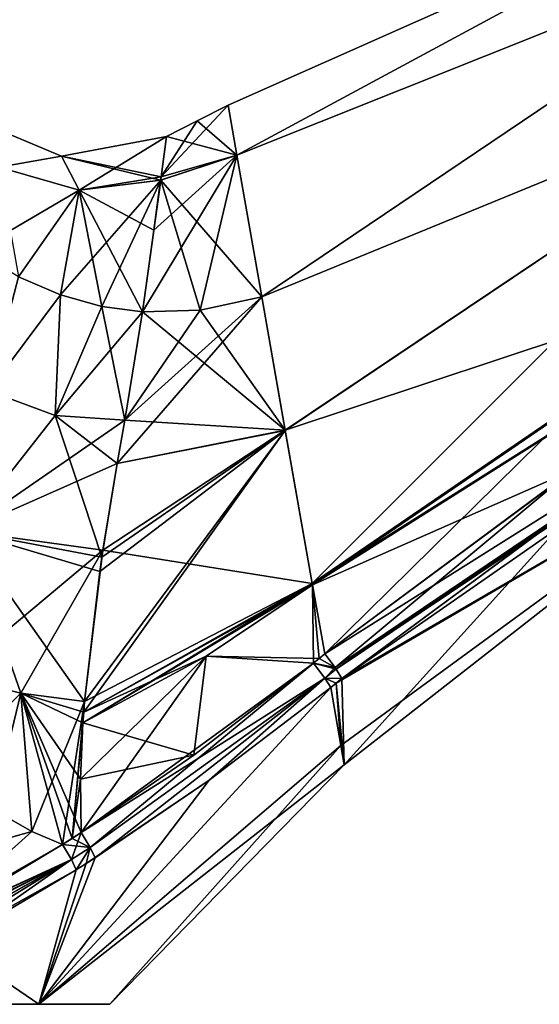
# Model space of a CAD drawing. Units: millimetres. Extents: x -25 to 266, y 0 to 78.
# Drawn here: x 192 to 211, y 0 to 37 of the extents above; entities that cross this region are included whole.
import ezdxf

# ---------------------------------------------------------------- set-up
doc = ezdxf.new("R2010")
doc.units = ezdxf.units.MM
doc.header["$LTSCALE"] = 65.185185
for name, color, linetype in [('665', 7, 'CONTINUOUS'), ('667', 7, 'CONTINUOUS'), ('669', 7, 'CONTINUOUS'), ('671', 7, 'CONTINUOUS'), ('672', 7, 'CONTINUOUS'), ('673', 7, 'CONTINUOUS'), ('674', 7, 'CONTINUOUS'), ('677', 7, 'CONTINUOUS'), ('678', 7, 'CONTINUOUS'), ('680', 7, 'CONTINUOUS'), ('687', 7, 'CONTINUOUS'), ('695', 7, 'CONTINUOUS'), ('697', 7, 'CONTINUOUS'), ('698', 7, 'CONTINUOUS'), ('701', 7, 'CONTINUOUS'), ('705', 7, 'CONTINUOUS'), ('706', 7, 'CONTINUOUS'), ('707', 7, 'CONTINUOUS'), ('709', 7, 'CONTINUOUS'), ('710', 7, 'CONTINUOUS'), ('711', 7, 'CONTINUOUS'), ('712', 7, 'CONTINUOUS'), ('721', 7, 'CONTINUOUS'), ('722', 7, 'CONTINUOUS'), ('723', 7, 'CONTINUOUS'), ('724', 7, 'CONTINUOUS'), ('725', 7, 'CONTINUOUS'), ('734', 7, 'CONTINUOUS'), ('735', 7, 'CONTINUOUS'), ('736', 7, 'CONTINUOUS'), ('737', 7, 'CONTINUOUS'), ('738', 7, 'CONTINUOUS')]:
    doc.layers.add(name, color=color, linetype=linetype)

msp = doc.modelspace()

# ---------------------------------------------------------------- linework, layer by layer
at = {"layer": '665', "color": 7, "linetype": 'CONTINUOUS', "true_color": 0xe0f2ff}
for points in [[(202.816, 15.656, 21.666), (212.569, 19.951, 20.968), (212.906, 22.553, 20.476), (202.816, 15.656, 21.666)], [(203.271, 13.075, 22.128), (212.569, 19.951, 20.968), (202.816, 15.656, 21.666), (203.271, 13.075, 22.128)]]:
    msp.add_3dface(points, dxfattribs=at)
at = {"layer": '667', "color": 7, "linetype": 'CONTINUOUS', "true_color": 0xe0f2ff}
for points in [[(202.808, 15.701, 21.658), (212.906, 22.553, 20.476), (212.901, 22.594, 20.468), (202.808, 15.701, 21.658)], [(202.816, 15.656, 21.666), (212.906, 22.553, 20.476), (202.808, 15.701, 21.658), (202.816, 15.656, 21.666)]]:
    msp.add_3dface(points, dxfattribs=at)
at = {"layer": '669', "color": 7, "linetype": 'CONTINUOUS', "true_color": 0xe0f2ff}
for points in [[(221.151, 43.105, 3.87), (221.151, 43.105, -3.87), (199.659, 33.559), (221.151, 43.105, 3.87)], [(199.659, 33.559), (221.151, 43.105, -3.87), (199.988, 31.692, -8.935), (199.659, 33.559)], [(199.988, 31.695, 8.928), (221.151, 43.105, 3.87), (199.659, 33.559), (199.988, 31.695, 8.928)], [(221.151, 43.105, -3.87), (221.549, 40.3, -11.005), (199.988, 31.692, -8.935), (221.151, 43.105, -3.87)], [(221.549, 40.3, 11.005), (221.151, 43.105, 3.87), (199.988, 31.695, 8.928), (221.549, 40.3, 11.005)], [(221.549, 40.3, -11.005), (200.92, 26.411, -16.33), (199.988, 31.692, -8.935), (221.549, 40.3, -11.005)], [(200.92, 26.411, 16.33), (221.549, 40.3, 11.005), (199.988, 31.695, 8.928), (200.92, 26.411, 16.33)], [(222.265, 35.152, -16.423), (200.92, 26.411, -16.33), (221.549, 40.3, -11.005), (222.265, 35.152, -16.423)], [(222.265, 35.152, 16.423), (221.549, 40.3, 11.005), (200.92, 26.411, 16.33), (222.265, 35.152, 16.423)], [(201.799, 21.425, -19.756), (200.92, 26.411, -16.33), (222.265, 35.152, -16.423), (201.799, 21.425, -19.756)], [(201.799, 21.421, 19.758), (222.265, 35.152, 16.423), (200.92, 26.411, 16.33), (201.799, 21.421, 19.758)], [(202.808, 15.701, 21.658), (222.265, 35.152, 16.423), (201.799, 21.421, 19.758), (202.808, 15.701, 21.658)], [(223.151, 28.514, -19.279), (201.799, 21.425, -19.756), (222.265, 35.152, -16.423), (223.151, 28.514, -19.279)], [(202.808, 15.701, 21.658), (212.901, 22.594, 20.468), (222.265, 35.152, 16.423), (202.808, 15.701, 21.658)], [(202.808, 15.701, -21.658), (201.799, 21.425, -19.756), (223.151, 28.514, -19.279), (202.808, 15.701, -21.658)]]:
    msp.add_3dface(points, dxfattribs=at)
at = {"layer": '671', "color": 7, "linetype": 'CONTINUOUS', "true_color": 0xe0f2ff}
for points in [[(199.988, 31.695, 8.928), (199.659, 33.559), (197.158, 30.881, 7.818), (199.988, 31.695, 8.928)], [(199.659, 33.559), (198.511, 32.979), (197.158, 30.881, 7.818), (199.659, 33.559)], [(198.511, 32.979), (197.366, 32.394), (197.158, 30.881, 7.818), (198.511, 32.979)], [(198.612, 25.907, 15.964), (199.988, 31.695, 8.928), (196.464, 25.84, 15.576), (198.612, 25.907, 15.964)], [(196.464, 25.84, 15.576), (199.988, 31.695, 8.928), (196.884, 28.891, 11.652), (196.464, 25.84, 15.576)], [(196.884, 28.891, 11.652), (199.988, 31.695, 8.928), (197.141, 30.759, 8.115), (196.884, 28.891, 11.652)], [(197.141, 30.759, 8.115), (199.988, 31.695, 8.928), (197.158, 30.881, 7.818), (197.141, 30.759, 8.115)], [(200.92, 26.411, 16.33), (199.988, 31.695, 8.928), (198.612, 25.907, 15.964), (200.92, 26.411, 16.33)]]:
    msp.add_3dface(points, dxfattribs=at)
at = {"layer": '672', "color": 7, "linetype": 'CONTINUOUS', "true_color": 0xe0f2ff}
for points in [[(201.799, 21.421, 19.758), (200.92, 26.411, 16.33), (195.519, 20.188, 19.629), (201.799, 21.421, 19.758)], [(195.519, 20.188, 19.629), (200.92, 26.411, 16.33), (195.803, 21.808, 18.772), (195.519, 20.188, 19.629)], [(200.92, 26.411, 16.33), (198.612, 25.907, 15.964), (195.803, 21.808, 18.772), (200.92, 26.411, 16.33)], [(198.612, 25.907, 15.964), (196.464, 25.84, 15.576), (195.803, 21.808, 18.772), (198.612, 25.907, 15.964)], [(202.808, 15.701, 21.658), (201.799, 21.421, 19.758), (194.267, 10.903, 22.486), (202.808, 15.701, 21.658)], [(194.267, 10.903, 22.486), (201.799, 21.421, 19.758), (194.297, 11.296, 22.407), (194.267, 10.903, 22.486)], [(194.297, 11.296, 22.407), (201.799, 21.421, 19.758), (194.864, 16.158, 21.188), (194.297, 11.296, 22.407)], [(194.864, 16.158, 21.188), (201.799, 21.421, 19.758), (194.944, 16.695, 21.016), (194.864, 16.158, 21.188)], [(194.944, 16.695, 21.016), (201.799, 21.421, 19.758), (195.519, 20.188, 19.629), (194.944, 16.695, 21.016)], [(202.816, 15.656, 21.666), (202.808, 15.701, 21.658), (194.24, 10.507, 22.564), (202.816, 15.656, 21.666)], [(194.24, 10.507, 22.564), (202.808, 15.701, 21.658), (194.267, 10.903, 22.486), (194.24, 10.507, 22.564)], [(198.847, 12.997, 22.128), (202.816, 15.656, 21.666), (194.24, 10.507, 22.564), (198.847, 12.997, 22.128)]]:
    msp.add_3dface(points, dxfattribs=at)
at = {"layer": '673', "color": 7, "linetype": 'CONTINUOUS', "true_color": 0xe0f2ff}
for points in [[(202.816, 15.656, 21.666), (198.847, 12.997, 22.128), (203.06, 12.904, 22.155), (202.816, 15.656, 21.666)], [(203.271, 13.075, 22.128), (202.816, 15.656, 21.666), (203.06, 12.904, 22.155), (203.271, 13.075, 22.128)], [(198.847, 12.997, 22.128), (194.24, 10.507, 22.564), (198.381, 9.293, 22.76), (198.847, 12.997, 22.128)], [(202.85, 12.733, 22.182), (198.847, 12.997, 22.128), (198.381, 9.293, 22.76), (202.85, 12.733, 22.182)], [(198.847, 12.997, 22.128), (202.85, 12.733, 22.182), (203.06, 12.904, 22.155), (198.847, 12.997, 22.128)], [(198.381, 9.293, 22.76), (194.24, 10.507, 22.564), (194.151, 8.402, 22.944), (198.381, 9.293, 22.76)], [(194.168, 6.407, 23.274), (198.381, 9.293, 22.76), (194.151, 8.402, 22.944), (194.168, 6.407, 23.274)]]:
    msp.add_3dface(points, dxfattribs=at)
at = {"layer": '674', "color": 7, "linetype": 'CONTINUOUS', "true_color": 0xe0f2ff}
for points in [[(191.831, 27.157, 14.566), (190.706, 22.892, 18.432), (193.399, 26.475, 14.936), (191.831, 27.157, 14.566)], [(190.706, 22.892, 18.432), (193.197, 21.98, 18.677), (193.399, 26.475, 14.936), (190.706, 22.892, 18.432)], [(193.399, 26.475, 14.936), (193.197, 21.98, 18.677), (194.94, 26.044, 15.271), (193.399, 26.475, 14.936)], [(193.197, 21.98, 18.677), (195.803, 21.808, 18.772), (194.94, 26.044, 15.271), (193.197, 21.98, 18.677)], [(195.803, 21.808, 18.772), (196.464, 25.84, 15.576), (194.94, 26.044, 15.271), (195.803, 21.808, 18.772)], [(193.197, 21.98, 18.677), (190.706, 22.892, 18.432), (189.801, 17.656, 20.7), (193.197, 21.98, 18.677)], [(194.944, 16.695, 21.016), (193.197, 21.98, 18.677), (189.801, 17.656, 20.7), (194.944, 16.695, 21.016)], [(194.944, 16.695, 21.016), (195.519, 20.188, 19.629), (193.197, 21.98, 18.677), (194.944, 16.695, 21.016)], [(195.519, 20.188, 19.629), (195.803, 21.808, 18.772), (193.197, 21.98, 18.677), (195.519, 20.188, 19.629)], [(191.918, 11.61, 22.296), (189.801, 17.656, 20.7), (189.357, 12.25, 22.162), (191.918, 11.61, 22.296)], [(194.297, 11.296, 22.407), (194.864, 16.158, 21.188), (189.801, 17.656, 20.7), (194.297, 11.296, 22.407)], [(194.297, 11.296, 22.407), (189.801, 17.656, 20.7), (191.918, 11.61, 22.296), (194.297, 11.296, 22.407)], [(194.864, 16.158, 21.188), (194.944, 16.695, 21.016), (189.801, 17.656, 20.7), (194.864, 16.158, 21.188)]]:
    msp.add_3dface(points, dxfattribs=at)
at = {"layer": '677', "color": 7, "linetype": 'CONTINUOUS', "true_color": 0xe0f2ff}
for points in [[(195.242, 0, 0), (192.591, 0, 12.953), (144.742, 0), (195.242, 0, 0)], [(144.742, 0), (192.591, 0, 12.953), (148.364, 0, 13.029), (144.742, 0)], [(192.591, 0, -12.952), (195.242, 0, 0), (144.742, 0), (192.591, 0, -12.952)], [(148.364, 0, -13.028), (192.591, 0, -12.952), (144.742, 0), (148.364, 0, -13.028)], [(192.591, 0, 12.953), (185.016, 0, 23.869), (148.364, 0, 13.029), (192.591, 0, 12.953)], [(158.113, 0, -22.28), (192.591, 0, -12.952), (148.364, 0, -13.028), (158.113, 0, -22.28)], [(185.016, 0, -23.869), (192.591, 0, -12.952), (158.113, 0, -22.28), (185.016, 0, -23.869)]]:
    msp.add_3dface(points, dxfattribs=at)
at = {"layer": '678', "color": 7, "linetype": 'CONTINUOUS', "true_color": 0xe0f2ff}
for points in [[(202.808, 15.701, -21.658), (223.151, 28.514, -19.279), (202.816, 15.656, -21.666), (202.808, 15.701, -21.658)], [(202.816, 15.656, -21.666), (223.151, 28.514, -19.279), (212.906, 22.553, -20.476), (202.816, 15.656, -21.666)]]:
    msp.add_3dface(points, dxfattribs=at)
at = {"layer": '680', "color": 7, "linetype": 'CONTINUOUS', "true_color": 0xe0f2ff}
for points in [[(202.816, 15.656, -21.666), (212.906, 22.553, -20.476), (203.271, 13.075, -22.128), (202.816, 15.656, -21.666)], [(203.271, 13.075, -22.128), (212.906, 22.553, -20.476), (212.393, 19.832, -20.99), (203.271, 13.075, -22.128)]]:
    msp.add_3dface(points, dxfattribs=at)
at = {"layer": '687', "color": 7, "linetype": 'CONTINUOUS', "true_color": 0xe0f2ff}
for points in [[(203.702, 11.988, 21.402), (220.285, 21.651), (203.913, 12.157, 21.374), (203.702, 11.988, 21.402)], [(220.285, 21.651), (203.702, 11.988, 21.402), (203.873, 9.664, 10.824), (220.285, 21.651)], [(204, 8.94), (220.285, 21.651), (203.873, 9.664, 10.824), (204, 8.94)], [(203.913, 12.157, 21.374), (220.285, 21.651), (213.141, 18.963, 20.174), (203.913, 12.157, 21.374)], [(204, 8.94), (212.966, 18.844, -20.196), (220.285, 21.651), (204, 8.94)], [(203.913, 12.157, -21.374), (212.966, 18.844, -20.196), (204, 8.94), (203.913, 12.157, -21.374)], [(203.702, 11.988, -21.402), (203.913, 12.157, -21.374), (204, 8.94), (203.702, 11.988, -21.402)], [(203.493, 11.819, -21.431), (203.702, 11.988, -21.402), (203.873, 9.664, -10.824), (203.493, 11.819, -21.431)], [(203.702, 11.988, 21.402), (203.493, 11.819, 21.431), (203.873, 9.664, 10.824), (203.702, 11.988, 21.402)], [(203.873, 9.664, -10.824), (203.702, 11.988, -21.402), (204, 8.94), (203.873, 9.664, -10.824)]]:
    msp.add_3dface(points, dxfattribs=at)
at = {"layer": '695', "color": 7, "linetype": 'CONTINUOUS', "true_color": 0xe0f2ff}
for points in [[(189.748, 33.196), (191.092, 31.241, 7.349), (193.438, 31.661), (189.748, 33.196)], [(197.158, 30.881, 7.818), (197.366, 32.394), (193.438, 31.661), (197.158, 30.881, 7.818)], [(191.092, 31.241, 7.349), (194.098, 30.393, 7.766), (193.438, 31.661), (191.092, 31.241, 7.349)], [(197.141, 30.759, 8.115), (197.158, 30.881, 7.818), (193.438, 31.661), (197.141, 30.759, 8.115)], [(194.098, 30.393, 7.766), (197.141, 30.759, 8.115), (193.438, 31.661), (194.098, 30.393, 7.766)], [(191.092, 31.241, 7.349), (191.831, 27.157, 14.566), (194.098, 30.393, 7.766), (191.092, 31.241, 7.349)], [(196.884, 28.891, 11.652), (197.141, 30.759, 8.115), (194.098, 30.393, 7.766), (196.884, 28.891, 11.652)], [(191.831, 27.157, 14.566), (193.399, 26.475, 14.936), (194.098, 30.393, 7.766), (191.831, 27.157, 14.566)], [(193.399, 26.475, 14.936), (194.94, 26.044, 15.271), (194.098, 30.393, 7.766), (193.399, 26.475, 14.936)], [(196.464, 25.84, 15.576), (196.884, 28.891, 11.652), (194.098, 30.393, 7.766), (196.464, 25.84, 15.576)], [(194.94, 26.044, 15.271), (196.464, 25.84, 15.576), (194.098, 30.393, 7.766), (194.94, 26.044, 15.271)]]:
    msp.add_3dface(points, dxfattribs=at)
at = {"layer": '697', "color": 7, "linetype": 'CONTINUOUS', "true_color": 0xe0f2ff}
for points in [[(203.493, 11.819, 21.431), (192.591, 0, 12.953), (203.873, 9.664, 10.824), (203.493, 11.819, 21.431)], [(192.591, 0, 12.953), (203.493, 11.819, 21.431), (198.959, 8.367, 22.048), (192.591, 0, 12.953)], [(192.591, 0, -12.952), (203.493, 11.819, -21.431), (203.873, 9.664, -10.824), (192.591, 0, -12.952)], [(203.493, 11.819, -21.431), (192.591, 0, -12.952), (198.959, 8.367, -22.048), (203.493, 11.819, -21.431)], [(192.591, 0, 12.953), (195.242, 0, 0), (203.873, 9.664, 10.824), (192.591, 0, 12.953)], [(192.591, 0, -12.952), (203.873, 9.664, -10.824), (204, 8.94), (192.591, 0, -12.952)], [(195.242, 0, 0), (204, 8.94), (203.873, 9.664, 10.824), (195.242, 0, 0)], [(195.242, 0, 0), (192.591, 0, -12.952), (204, 8.94), (195.242, 0, 0)], [(194.697, 5.471, 22.61), (192.591, 0, 12.953), (198.959, 8.367, 22.048), (194.697, 5.471, 22.61)], [(198.959, 8.367, -22.048), (192.591, 0, -12.952), (194.353, 5.251, -22.654), (198.959, 8.367, -22.048)], [(194.697, 5.471, -22.61), (198.959, 8.367, -22.048), (194.353, 5.251, -22.654), (194.697, 5.471, -22.61)], [(194.353, 5.251, 22.654), (192.591, 0, 12.953), (194.697, 5.471, 22.61), (194.353, 5.251, 22.654)], [(193.99, 5.021, 22.702), (192.591, 0, 12.953), (194.353, 5.251, 22.654), (193.99, 5.021, 22.702)], [(194.353, 5.251, -22.654), (192.591, 0, -12.952), (193.99, 5.021, -22.702), (194.353, 5.251, -22.654)], [(189.304, 2.244, 23.311), (192.591, 0, 12.953), (193.99, 5.021, 22.702), (189.304, 2.244, 23.311)], [(193.99, 5.021, -22.702), (192.591, 0, -12.952), (189.304, 2.244, -23.311), (193.99, 5.021, -22.702)], [(185.016, 0, 23.869), (192.591, 0, 12.953), (189.304, 2.244, 23.311), (185.016, 0, 23.869)], [(192.591, 0, -12.952), (185.016, 0, -23.869), (189.304, 2.244, -23.311), (192.591, 0, -12.952)]]:
    msp.add_3dface(points, dxfattribs=at)
at = {"layer": '698', "color": 7, "linetype": 'CONTINUOUS', "true_color": 0xe0f2ff}
for points in [[(191.918, 11.61, 22.296), (189.357, 12.25, 22.162), (190.856, 7.278, 23.178), (191.918, 11.61, 22.296)], [(192.331, 6.447, 23.295), (191.918, 11.61, 22.296), (190.856, 7.278, 23.178), (192.331, 6.447, 23.295)], [(194.24, 10.507, 22.564), (194.267, 10.903, 22.486), (191.918, 11.61, 22.296), (194.24, 10.507, 22.564)], [(194.151, 8.402, 22.944), (194.24, 10.507, 22.564), (191.918, 11.61, 22.296), (194.151, 8.402, 22.944)], [(194.267, 10.903, 22.486), (194.297, 11.296, 22.407), (191.918, 11.61, 22.296), (194.267, 10.903, 22.486)], [(194.168, 6.407, 23.274), (194.151, 8.402, 22.944), (191.918, 11.61, 22.296), (194.168, 6.407, 23.274)], [(194.168, 6.407, 23.274), (191.918, 11.61, 22.296), (193.83, 6.188, 23.313), (194.168, 6.407, 23.274)], [(193.83, 6.188, 23.313), (191.918, 11.61, 22.296), (193.473, 5.959, 23.356), (193.83, 6.188, 23.313)], [(193.473, 5.959, 23.356), (191.918, 11.61, 22.296), (192.331, 6.447, 23.295), (193.473, 5.959, 23.356)]]:
    msp.add_3dface(points, dxfattribs=at)
at = {"layer": '701', "color": 7, "linetype": 'CONTINUOUS', "true_color": 0xe0f2ff}
for points in [[(192.331, 6.447, 23.295), (190.856, 7.278, 23.178), (188.363, 2.905, 23.959), (192.331, 6.447, 23.295)], [(193.473, 5.959, 23.356), (192.331, 6.447, 23.295), (188.363, 2.905, 23.959), (193.473, 5.959, 23.356)]]:
    msp.add_3dface(points, dxfattribs=at)
at = {"layer": '705', "color": 7, "linetype": 'CONTINUOUS', "true_color": 0xe0f2ff}
for points in [[(192.331, 6.447, -23.296), (185.622, 4.576, -23.771), (190.856, 7.278, -23.178), (192.331, 6.447, -23.296)], [(188.363, 2.905, -23.959), (185.622, 4.576, -23.771), (192.331, 6.447, -23.296), (188.363, 2.905, -23.959)], [(193.473, 5.959, -23.356), (188.363, 2.905, -23.959), (192.331, 6.447, -23.296), (193.473, 5.959, -23.356)]]:
    msp.add_3dface(points, dxfattribs=at)
at = {"layer": '706', "color": 7, "linetype": 'CONTINUOUS', "true_color": 0xe0f2ff}
for points in [[(191.831, 27.157, -14.566), (193.399, 26.475, -14.936), (190.706, 22.892, -18.432), (191.831, 27.157, -14.566)], [(190.706, 22.892, -18.432), (193.399, 26.475, -14.936), (193.197, 21.98, -18.677), (190.706, 22.892, -18.432)], [(193.399, 26.475, -14.936), (194.94, 26.044, -15.271), (193.197, 21.98, -18.677), (193.399, 26.475, -14.936)], [(194.94, 26.044, -15.271), (196.464, 25.84, -15.576), (193.197, 21.98, -18.677), (194.94, 26.044, -15.271)], [(193.197, 21.98, -18.677), (196.464, 25.84, -15.576), (195.803, 21.808, -18.772), (193.197, 21.98, -18.677)], [(190.706, 22.892, -18.432), (193.197, 21.98, -18.677), (189.801, 17.656, -20.7), (190.706, 22.892, -18.432)], [(193.197, 21.98, -18.677), (195.803, 21.808, -18.772), (189.801, 17.656, -20.7), (193.197, 21.98, -18.677)], [(195.803, 21.808, -18.772), (195.519, 20.188, -19.629), (189.801, 17.656, -20.7), (195.803, 21.808, -18.772)], [(189.801, 17.656, -20.7), (195.519, 20.188, -19.629), (194.983, 16.949, -20.932), (189.801, 17.656, -20.7)], [(189.801, 17.656, -20.7), (194.983, 16.949, -20.932), (189.357, 12.25, -22.162), (189.801, 17.656, -20.7)], [(189.357, 12.25, -22.162), (194.983, 16.949, -20.932), (191.918, 11.61, -22.296), (189.357, 12.25, -22.162)], [(194.983, 16.949, -20.932), (194.297, 11.296, -22.407), (191.918, 11.61, -22.296), (194.983, 16.949, -20.932)]]:
    msp.add_3dface(points, dxfattribs=at)
at = {"layer": '707', "color": 7, "linetype": 'CONTINUOUS', "true_color": 0xe0f2ff}
for points in [[(189.075, 8.791, -22.924), (189.357, 12.25, -22.162), (191.918, 11.61, -22.296), (189.075, 8.791, -22.924)], [(190.856, 7.278, -23.178), (189.075, 8.791, -22.924), (191.918, 11.61, -22.296), (190.856, 7.278, -23.178)], [(192.331, 6.447, -23.296), (190.856, 7.278, -23.178), (191.918, 11.61, -22.296), (192.331, 6.447, -23.296)], [(194.297, 11.296, -22.407), (192.331, 6.447, -23.296), (191.918, 11.61, -22.296), (194.297, 11.296, -22.407)], [(193.473, 5.959, -23.356), (192.331, 6.447, -23.296), (194.297, 11.296, -22.407), (193.473, 5.959, -23.356)], [(193.473, 5.959, -23.356), (194.297, 11.296, -22.407), (193.831, 6.188, -23.313), (193.473, 5.959, -23.356)], [(193.831, 6.188, -23.313), (194.297, 11.296, -22.407), (194.267, 10.903, -22.486), (193.831, 6.188, -23.313)], [(194.24, 10.507, -22.564), (193.831, 6.188, -23.313), (194.267, 10.903, -22.486), (194.24, 10.507, -22.564)], [(194.151, 8.402, -22.944), (193.831, 6.188, -23.313), (194.24, 10.507, -22.564), (194.151, 8.402, -22.944)], [(194.168, 6.407, -23.274), (193.831, 6.188, -23.313), (194.151, 8.402, -22.944), (194.168, 6.407, -23.274)]]:
    msp.add_3dface(points, dxfattribs=at)
at = {"layer": '709', "color": 7, "linetype": 'CONTINUOUS', "true_color": 0xe0f2ff}
for points in [[(189.748, 33.196), (193.438, 31.661), (191.092, 31.241, -7.349), (189.748, 33.196)], [(193.438, 31.661), (197.366, 32.394), (194.098, 30.393, -7.766), (193.438, 31.661)], [(194.098, 30.393, -7.766), (197.366, 32.394), (197.158, 30.881, -7.818), (194.098, 30.393, -7.766)], [(191.092, 31.241, -7.349), (193.438, 31.661), (194.098, 30.393, -7.766), (191.092, 31.241, -7.349)], [(190.23, 28.122, -14.157), (191.092, 31.241, -7.349), (194.098, 30.393, -7.766), (190.23, 28.122, -14.157)], [(197.142, 30.763, -8.105), (194.098, 30.393, -7.766), (197.158, 30.881, -7.818), (197.142, 30.763, -8.105)], [(194.94, 26.044, -15.271), (193.399, 26.475, -14.936), (197.142, 30.763, -8.105), (194.94, 26.044, -15.271)], [(193.399, 26.475, -14.936), (194.098, 30.393, -7.766), (197.142, 30.763, -8.105), (193.399, 26.475, -14.936)], [(196.464, 25.84, -15.576), (194.94, 26.044, -15.271), (197.142, 30.763, -8.105), (196.464, 25.84, -15.576)], [(191.831, 27.157, -14.566), (190.23, 28.122, -14.157), (194.098, 30.393, -7.766), (191.831, 27.157, -14.566)], [(193.399, 26.475, -14.936), (191.831, 27.157, -14.566), (194.098, 30.393, -7.766), (193.399, 26.475, -14.936)]]:
    msp.add_3dface(points, dxfattribs=at)
at = {"layer": '710', "color": 7, "linetype": 'CONTINUOUS', "true_color": 0xe0f2ff}
for points in [[(200.92, 26.411, -16.33), (201.799, 21.425, -19.756), (198.612, 25.907, -15.964), (200.92, 26.411, -16.33)], [(196.464, 25.84, -15.576), (201.799, 21.425, -19.756), (195.803, 21.808, -18.772), (196.464, 25.84, -15.576)], [(201.799, 21.425, -19.756), (196.464, 25.84, -15.576), (198.612, 25.907, -15.964), (201.799, 21.425, -19.756)], [(195.803, 21.808, -18.772), (201.799, 21.425, -19.756), (195.519, 20.188, -19.629), (195.803, 21.808, -18.772)], [(201.799, 21.425, -19.756), (202.808, 15.701, -21.658), (194.983, 16.949, -20.932), (201.799, 21.425, -19.756)], [(195.519, 20.188, -19.629), (201.799, 21.425, -19.756), (194.983, 16.949, -20.932), (195.519, 20.188, -19.629)], [(194.983, 16.949, -20.932), (202.808, 15.701, -21.658), (194.297, 11.296, -22.407), (194.983, 16.949, -20.932)], [(194.297, 11.296, -22.407), (202.808, 15.701, -21.658), (194.267, 10.903, -22.486), (194.297, 11.296, -22.407)], [(202.808, 15.701, -21.658), (202.816, 15.656, -21.666), (194.267, 10.903, -22.486), (202.808, 15.701, -21.658)], [(194.267, 10.903, -22.486), (202.816, 15.656, -21.666), (198.847, 12.997, -22.128), (194.267, 10.903, -22.486)], [(194.24, 10.507, -22.564), (194.267, 10.903, -22.486), (198.847, 12.997, -22.128), (194.24, 10.507, -22.564)]]:
    msp.add_3dface(points, dxfattribs=at)
at = {"layer": '711', "color": 7, "linetype": 'CONTINUOUS', "true_color": 0xe0f2ff}
for points in [[(198.847, 12.997, -22.128), (202.816, 15.656, -21.666), (202.85, 12.733, -22.182), (198.847, 12.997, -22.128)], [(202.816, 15.656, -21.666), (203.271, 13.075, -22.128), (203.06, 12.904, -22.155), (202.816, 15.656, -21.666)], [(202.85, 12.733, -22.182), (202.816, 15.656, -21.666), (203.06, 12.904, -22.155), (202.85, 12.733, -22.182)], [(194.168, 6.407, -23.274), (194.151, 8.402, -22.944), (198.847, 12.997, -22.128), (194.168, 6.407, -23.274)], [(194.151, 8.402, -22.944), (194.24, 10.507, -22.564), (198.847, 12.997, -22.128), (194.151, 8.402, -22.944)], [(194.168, 6.407, -23.274), (198.847, 12.997, -22.128), (198.381, 9.293, -22.76), (194.168, 6.407, -23.274)], [(198.847, 12.997, -22.128), (202.85, 12.733, -22.182), (198.381, 9.293, -22.76), (198.847, 12.997, -22.128)]]:
    msp.add_3dface(points, dxfattribs=at)
at = {"layer": '712', "color": 7, "linetype": 'CONTINUOUS', "true_color": 0xe0f2ff}
for points in [[(199.659, 33.559), (199.988, 31.692, -8.935), (198.511, 32.979), (199.659, 33.559)], [(199.988, 31.692, -8.935), (197.366, 32.394), (198.511, 32.979), (199.988, 31.692, -8.935)], [(197.366, 32.394), (199.988, 31.692, -8.935), (197.158, 30.881, -7.818), (197.366, 32.394)], [(199.988, 31.692, -8.935), (200.92, 26.411, -16.33), (197.142, 30.763, -8.105), (199.988, 31.692, -8.935)], [(199.988, 31.692, -8.935), (197.142, 30.763, -8.105), (197.158, 30.881, -7.818), (199.988, 31.692, -8.935)], [(196.464, 25.84, -15.576), (197.142, 30.763, -8.105), (198.612, 25.907, -15.964), (196.464, 25.84, -15.576)], [(197.142, 30.763, -8.105), (200.92, 26.411, -16.33), (198.612, 25.907, -15.964), (197.142, 30.763, -8.105)]]:
    msp.add_3dface(points, dxfattribs=at)
at = {"layer": '721', "color": 7, "linetype": 'CONTINUOUS', "true_color": 0xe0f2ff}
for points in [[(188.363, 2.905, -23.959), (193.473, 5.959, -23.356), (193.81, 5.403, -23.217), (188.363, 2.905, -23.959)], [(183.255, 0, -24.569), (183.209, 0.098, -24.575), (193.81, 5.403, -23.217), (183.255, 0, -24.569)], [(183.209, 0.098, -24.575), (188.043, 2.727, -23.996), (193.81, 5.403, -23.217), (183.209, 0.098, -24.575)], [(184.216, 0, -24.33), (183.255, 0, -24.569), (193.81, 5.403, -23.217), (184.216, 0, -24.33)], [(185.016, 0, -23.869), (184.216, 0, -24.33), (193.81, 5.403, -23.217), (185.016, 0, -23.869)], [(193.99, 5.021, -22.702), (185.016, 0, -23.869), (193.81, 5.403, -23.217), (193.99, 5.021, -22.702)], [(188.043, 2.727, -23.996), (188.363, 2.905, -23.959), (193.81, 5.403, -23.217), (188.043, 2.727, -23.996)], [(185.016, 0, -23.869), (193.99, 5.021, -22.702), (189.304, 2.244, -23.311), (185.016, 0, -23.869)]]:
    msp.add_3dface(points, dxfattribs=at)
at = {"layer": '722', "color": 7, "linetype": 'CONTINUOUS', "true_color": 0xe0f2ff}
for points in [[(193.831, 6.188, -23.313), (194.168, 6.407, -23.274), (194.512, 5.849, -23.132), (193.831, 6.188, -23.313)], [(193.473, 5.959, -23.356), (193.831, 6.188, -23.313), (194.512, 5.849, -23.132), (193.473, 5.959, -23.356)], [(193.81, 5.403, -23.217), (193.473, 5.959, -23.356), (194.512, 5.849, -23.132), (193.81, 5.403, -23.217)], [(193.99, 5.021, -22.702), (193.81, 5.403, -23.217), (194.512, 5.849, -23.132), (193.99, 5.021, -22.702)], [(194.697, 5.471, -22.61), (193.99, 5.021, -22.702), (194.512, 5.849, -23.132), (194.697, 5.471, -22.61)], [(194.697, 5.471, -22.61), (194.353, 5.251, -22.654), (193.99, 5.021, -22.702), (194.697, 5.471, -22.61)]]:
    msp.add_3dface(points, dxfattribs=at)
at = {"layer": '723', "color": 7, "linetype": 'CONTINUOUS', "true_color": 0xe0f2ff}
for points in [[(202.85, 12.733, -22.182), (194.168, 6.407, -23.274), (198.381, 9.293, -22.76), (202.85, 12.733, -22.182)], [(194.168, 6.407, -23.274), (202.85, 12.733, -22.182), (203.28, 12.176, -22.021), (194.168, 6.407, -23.274)], [(194.512, 5.849, -23.132), (194.168, 6.407, -23.274), (203.28, 12.176, -22.021), (194.512, 5.849, -23.132)], [(194.697, 5.471, -22.61), (194.512, 5.849, -23.132), (203.28, 12.176, -22.021), (194.697, 5.471, -22.61)], [(198.959, 8.367, -22.048), (194.697, 5.471, -22.61), (203.28, 12.176, -22.021), (198.959, 8.367, -22.048)], [(203.493, 11.819, -21.431), (198.959, 8.367, -22.048), (203.28, 12.176, -22.021), (203.493, 11.819, -21.431)]]:
    msp.add_3dface(points, dxfattribs=at)
at = {"layer": '724', "color": 7, "linetype": 'CONTINUOUS', "true_color": 0xe0f2ff}
for points in [[(202.85, 12.733, -22.182), (203.06, 12.904, -22.155), (203.661, 12.571, -22.01), (202.85, 12.733, -22.182)], [(203.06, 12.904, -22.155), (203.271, 13.075, -22.128), (203.661, 12.571, -22.01), (203.06, 12.904, -22.155)], [(203.28, 12.176, -22.021), (202.85, 12.733, -22.182), (203.701, 12.515, -21.967), (203.28, 12.176, -22.021)], [(203.701, 12.515, -21.967), (202.85, 12.733, -22.182), (203.661, 12.571, -22.01), (203.701, 12.515, -21.967)], [(203.913, 12.157, -21.374), (203.28, 12.176, -22.021), (203.701, 12.515, -21.967), (203.913, 12.157, -21.374)], [(203.913, 12.157, -21.374), (203.702, 11.988, -21.402), (203.28, 12.176, -22.021), (203.913, 12.157, -21.374)], [(203.702, 11.988, -21.402), (203.493, 11.819, -21.431), (203.28, 12.176, -22.021), (203.702, 11.988, -21.402)]]:
    msp.add_3dface(points, dxfattribs=at)
at = {"layer": '725', "color": 7, "linetype": 'CONTINUOUS', "true_color": 0xe0f2ff}
for points in [[(203.661, 12.571, -22.01), (212.393, 19.832, -20.99), (223.778, 25.962, -19.493), (203.661, 12.571, -22.01)], [(203.701, 12.515, -21.967), (203.661, 12.571, -22.01), (223.778, 25.962, -19.493), (203.701, 12.515, -21.967)], [(203.913, 12.157, -21.374), (203.701, 12.515, -21.967), (223.778, 25.962, -19.493), (203.913, 12.157, -21.374)], [(212.966, 18.844, -20.196), (203.913, 12.157, -21.374), (223.778, 25.962, -19.493), (212.966, 18.844, -20.196)], [(203.271, 13.075, -22.128), (212.393, 19.832, -20.99), (203.661, 12.571, -22.01), (203.271, 13.075, -22.128)]]:
    msp.add_3dface(points, dxfattribs=at)
at = {"layer": '734', "color": 7, "linetype": 'CONTINUOUS', "true_color": 0xe0f2ff}
for points in [[(212.569, 19.951, 20.968), (203.271, 13.075, 22.128), (223.778, 25.962, 19.493), (212.569, 19.951, 20.968)], [(203.271, 13.075, 22.128), (203.661, 12.571, 22.01), (223.778, 25.962, 19.493), (203.271, 13.075, 22.128)], [(203.661, 12.571, 22.01), (213.141, 18.963, 20.174), (223.778, 25.962, 19.493), (203.661, 12.571, 22.01)], [(203.701, 12.515, 21.967), (213.141, 18.963, 20.174), (203.661, 12.571, 22.01), (203.701, 12.515, 21.967)], [(203.913, 12.157, 21.374), (213.141, 18.963, 20.174), (203.701, 12.515, 21.967), (203.913, 12.157, 21.374)]]:
    msp.add_3dface(points, dxfattribs=at)
at = {"layer": '735', "color": 7, "linetype": 'CONTINUOUS', "true_color": 0xe0f2ff}
for points in [[(202.85, 12.733, 22.182), (203.271, 13.075, 22.128), (203.06, 12.904, 22.155), (202.85, 12.733, 22.182)], [(203.271, 13.075, 22.128), (202.85, 12.733, 22.182), (203.661, 12.571, 22.01), (203.271, 13.075, 22.128)], [(203.661, 12.571, 22.01), (202.85, 12.733, 22.182), (203.28, 12.176, 22.021), (203.661, 12.571, 22.01)], [(203.701, 12.515, 21.967), (203.661, 12.571, 22.01), (203.28, 12.176, 22.021), (203.701, 12.515, 21.967)], [(203.913, 12.157, 21.374), (203.701, 12.515, 21.967), (203.28, 12.176, 22.021), (203.913, 12.157, 21.374)], [(203.493, 11.819, 21.431), (203.913, 12.157, 21.374), (203.28, 12.176, 22.021), (203.493, 11.819, 21.431)], [(203.493, 11.819, 21.431), (203.702, 11.988, 21.402), (203.913, 12.157, 21.374), (203.493, 11.819, 21.431)]]:
    msp.add_3dface(points, dxfattribs=at)
at = {"layer": '736', "color": 7, "linetype": 'CONTINUOUS', "true_color": 0xe0f2ff}
for points in [[(202.85, 12.733, 22.182), (198.381, 9.293, 22.76), (194.168, 6.407, 23.274), (202.85, 12.733, 22.182)], [(202.85, 12.733, 22.182), (194.168, 6.407, 23.274), (194.513, 5.849, 23.132), (202.85, 12.733, 22.182)], [(203.28, 12.176, 22.021), (202.85, 12.733, 22.182), (194.513, 5.849, 23.132), (203.28, 12.176, 22.021)], [(194.697, 5.471, 22.61), (203.28, 12.176, 22.021), (194.513, 5.849, 23.132), (194.697, 5.471, 22.61)], [(194.697, 5.471, 22.61), (198.959, 8.367, 22.048), (203.28, 12.176, 22.021), (194.697, 5.471, 22.61)], [(198.959, 8.367, 22.048), (203.493, 11.819, 21.431), (203.28, 12.176, 22.021), (198.959, 8.367, 22.048)]]:
    msp.add_3dface(points, dxfattribs=at)
at = {"layer": '737', "color": 7, "linetype": 'CONTINUOUS', "true_color": 0xe0f2ff}
for points in [[(194.168, 6.407, 23.274), (193.83, 6.188, 23.313), (193.473, 5.959, 23.356), (194.168, 6.407, 23.274)], [(194.168, 6.407, 23.274), (193.473, 5.959, 23.356), (193.81, 5.402, 23.217), (194.168, 6.407, 23.274)], [(194.513, 5.849, 23.132), (194.168, 6.407, 23.274), (193.81, 5.402, 23.217), (194.513, 5.849, 23.132)], [(193.99, 5.021, 22.702), (194.513, 5.849, 23.132), (193.81, 5.402, 23.217), (193.99, 5.021, 22.702)], [(193.99, 5.021, 22.702), (194.353, 5.251, 22.654), (194.513, 5.849, 23.132), (193.99, 5.021, 22.702)], [(194.353, 5.251, 22.654), (194.697, 5.471, 22.61), (194.513, 5.849, 23.132), (194.353, 5.251, 22.654)]]:
    msp.add_3dface(points, dxfattribs=at)
at = {"layer": '738', "color": 7, "linetype": 'CONTINUOUS', "true_color": 0xe0f2ff}
for points in [[(183.264, 0, 24.568), (193.473, 5.959, 23.356), (183.219, 0.095, 24.574), (183.264, 0, 24.568)], [(193.473, 5.959, 23.356), (188.043, 2.727, 23.996), (183.219, 0.095, 24.574), (193.473, 5.959, 23.356)], [(193.473, 5.959, 23.356), (183.264, 0, 24.568), (193.81, 5.402, 23.217), (193.473, 5.959, 23.356)], [(193.473, 5.959, 23.356), (188.363, 2.905, 23.959), (188.043, 2.727, 23.996), (193.473, 5.959, 23.356)], [(183.264, 0, 24.568), (184.262, 0, 24.312), (193.81, 5.402, 23.217), (183.264, 0, 24.568)], [(184.262, 0, 24.312), (185.016, 0, 23.869), (193.81, 5.402, 23.217), (184.262, 0, 24.312)], [(185.016, 0, 23.869), (189.304, 2.244, 23.311), (193.81, 5.402, 23.217), (185.016, 0, 23.869)], [(189.304, 2.244, 23.311), (193.99, 5.021, 22.702), (193.81, 5.402, 23.217), (189.304, 2.244, 23.311)]]:
    msp.add_3dface(points, dxfattribs=at)

doc.saveas('drawing.dxf')
